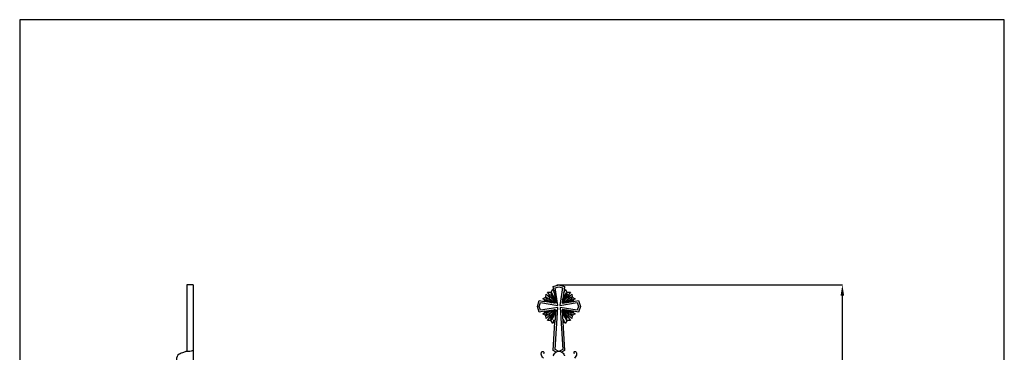
# Model space of a CAD drawing. Units: millimetres. Extents: x -1166 to 1587, y -2846 to 1646.
# Drawn here: x -1166 to 1587, y 718 to 1646 of the extents above; entities that cross this region are included whole.
import ezdxf

# ---------------------------------------------------------------- set-up
doc = ezdxf.new("R2010")
doc.units = ezdxf.units.MM
doc.header["$MEASUREMENT"] = 0
doc.layers.add('кривые', color=7, linetype='Continuous')
doc.styles.add('Arial', font='arial.ttf')
doc.dimstyles.new('Default', dxfattribs={"dimtxt": 50, "dimasz": 30, "dimexe": 0.5, "dimexo": 0.5, "dimgap": 0.25, "dimtad": 1, "dimtoh": 1, "dimdec": 0, "dimzin": 1, "dimdsep": 46, "dimtxsty": 'Arial', "dimcen": 0.5, "dimazin": 0, "dimtfac": 1, "dimtdec": 4, "dimtix": 1, "dimtmove": 1, "dimatfit": 3, "dimfxl": 1, "dimtolj": 1, "dimtzin": 1, "dimarcsym": 0})

# ---------------------------------------------------------------- blocks, each defined once
blk = doc.blocks.new('*D1')
at = {"layer": 'Defpoints', "color": 0, "transparency": 16777216}
for p in [(336.1, 905.8), (1134.6, 905.8), (989.1, -1781.4)]:
    blk.add_point(p, dxfattribs=at)
at = {"layer": 'кривые', "color": 0, "lineweight": -2, "transparency": 16777216}
for p, q in [((336.6, 905.8), (1135.1, 905.8)), ((1134.6, -1751.4), (1134.6, 875.8)), ((989.6, -1781.4), (1135.1, -1781.4))]:
    blk.add_line(p, q, dxfattribs=at)
at = {"layer": 'кривые', "color": 0, "transparency": 16777216}
for points in [[(1139.6, 875.8), (1129.6, 875.8), (1134.6, 905.8)], [(1129.6, -1751.4), (1139.6, -1751.4), (1134.6, -1781.4)]]:
    blk.add_solid(points, dxfattribs=at)
at = {"layer": 'кривые', "color": 0, "transparency": 16777216, "insert": (1108.9, -437.8), "char_height": 50, "attachment_point": 5, "rotation": 90, "style": 'Arial'}
blk.add_mtext('\\A1;2687', dxfattribs=at)

msp = doc.modelspace()

# ---------------------------------------------------------------- linework, layer by layer
at = {"layer": 'кривые'}
for p, q in [((309.8, 885), (318.8, 885)), ((315.5, 878.1), (309.8, 885)), ((318.8, 885), (319.7, 883.6)), ((319.7, 883.6), (321, 884.4)), ((319.7, 883.6), (331.9, 862.8)), ((320.3, 885.8), (324.9, 893.5)), ((321, 884.4), (320.3, 885.8)), ((331.6, 864.9), (321, 884.4)), ((324.9, 893.5), (325.5, 891.9)), ((325.5, 891.9), (327.5, 891.2)), ((325.5, 891.9), (328.9, 882.4)), ((326, 900.8), (342, 905.8)), ((327.5, 891.2), (326, 900.8)), ((331.6, 897.3), (342, 900.6)), ((339.2, 848.6), (331.6, 897.3)), ((342, 905.8), (358, 900.8)), ((342, 900.6), (352.4, 897.3)), ((352.4, 897.3), (344.8, 848.6)), ((364.3, 883.6), (352.1, 862.8)), ((352.4, 864.9), (363, 884.4)), ((358.5, 891.9), (355.1, 882.4)), ((358, 900.8), (356.5, 891.2)), ((356.5, 891.2), (358.5, 891.9)), ((358.5, 891.9), (359.1, 893.5)), ((359.1, 893.5), (363.7, 885.8)), ((363.7, 885.8), (363, 884.4)), ((363, 884.4), (364.3, 883.6)), ((364.3, 883.6), (365.2, 885)), ((365.2, 885), (374.2, 885)), ((374.2, 885), (368.5, 878.1)), ((282, 845.8), (287, 861.8)), ((287, 861.8), (301.1, 859.6)), ((287.2, 845.8), (290.5, 856.2)), ((290.5, 856.2), (339.2, 848.6)), ((296.8, 866.6), (302.9, 870.8)), ((302.3, 864.1), (296.8, 866.6)), ((300.9, 862.1), (302.3, 864.1)), ((301.4, 861.9), (300.9, 862.1)), ((301.1, 859.6), (301.4, 861.9)), ((301.4, 861.9), (311, 858)), ((302.9, 870.8), (307.8, 867.7)), ((305, 872.3), (305.9, 879.7)), ((308.3, 869.9), (305, 872.3)), ((305.9, 879.7), (316.4, 869.9)), ((307.8, 867.7), (308.3, 869.9)), ((313.7, 877.4), (315.5, 878.1)), ((317.1, 873.6), (313.7, 877.4)), ((316.4, 869.9), (317.1, 873.6)), ((317.1, 873.6), (333, 855.8)), ((344.8, 848.6), (393.5, 856.2)), ((366.9, 873.6), (351, 855.8)), ((370.3, 877.4), (366.9, 873.6)), ((366.9, 873.6), (367.6, 869.9)), ((367.6, 869.9), (378.1, 879.7)), ((368.5, 878.1), (370.3, 877.4)), ((382.6, 861.9), (373, 858)), ((379.1, 872.3), (375.7, 869.9)), ((375.7, 869.9), (376.2, 867.7)), ((376.2, 867.7), (381.1, 870.8)), ((378.1, 879.7), (379.1, 872.3)), ((381.1, 870.8), (387.2, 866.6)), ((387.2, 866.6), (381.7, 864.1)), ((381.7, 864.1), (383.2, 862.1)), ((383.2, 862.1), (382.6, 861.9)), ((382.6, 861.9), (382.9, 859.6)), ((382.9, 859.6), (397, 861.8)), ((393.5, 856.2), (396.8, 845.8)), ((397, 861.8), (402, 845.8)), ((287, 829.8), (282, 845.8)), ((301.1, 832), (287, 829.8)), ((290.5, 835.4), (287.2, 845.8)), ((338.6, 842.9), (290.5, 835.4)), ((296.8, 825), (302.3, 827.5)), ((300.9, 829.5), (301.4, 829.7)), ((302.3, 827.5), (300.9, 829.5)), ((301.4, 829.7), (301.1, 832)), ((301.4, 829.7), (311, 833.5)), ((317.1, 817.9), (333, 835.7)), ((319.7, 807.9), (331.9, 828.7)), ((331.6, 826.6), (321, 807.1)), ((331.2, 725.3), (338.6, 842.9)), ((345.4, 842.9), (352.8, 725.3)), ((393.5, 835.4), (345.4, 842.9)), ((366.9, 817.9), (351, 835.7)), ((364.3, 807.9), (352.1, 828.7)), ((352.4, 826.6), (363, 807.1)), ((382.6, 829.7), (373, 833.5)), ((383.2, 829.5), (381.7, 827.5)), ((381.7, 827.5), (387.2, 825)), ((382.9, 832), (382.6, 829.7)), ((382.6, 829.7), (383.2, 829.5)), ((397, 829.8), (382.9, 832)), ((396.8, 845.8), (393.5, 835.4)), ((402, 845.8), (397, 829.8)), ((302.9, 820.8), (296.8, 825)), ((307.8, 823.9), (302.9, 820.8)), ((305, 819.3), (308.3, 821.6)), ((305.9, 811.8), (305, 819.3)), ((316.4, 821.7), (305.9, 811.8)), ((308.3, 821.6), (307.8, 823.9)), ((309.8, 806.6), (315.5, 813.5)), ((318.8, 806.6), (309.8, 806.6)), ((313.7, 814.1), (317.1, 817.9)), ((315.5, 813.5), (313.7, 814.1)), ((317.1, 817.9), (316.4, 821.7)), ((319.7, 807.9), (318.8, 806.6)), ((321, 807.1), (319.7, 807.9)), ((320.3, 805.7), (321, 807.1)), ((324.9, 798), (320.3, 805.7)), ((325.5, 799.6), (324.9, 798)), ((325.5, 799.6), (328.9, 809.2)), ((331, 801.6), (325.5, 799.6)), ((326, 722.3), (331, 801.6)), ((353, 801.6), (358, 722.3)), ((358.5, 799.6), (353, 801.6)), ((358.5, 799.6), (355.1, 809.2)), ((359.1, 798), (358.5, 799.6)), ((363.7, 805.7), (359.1, 798)), ((364.3, 807.9), (363, 807.1)), ((363, 807.1), (363.7, 805.7)), ((365.2, 806.6), (364.3, 807.9)), ((374.2, 806.6), (365.2, 806.6)), ((367.6, 821.7), (366.9, 817.9)), ((366.9, 817.9), (370.3, 814.1)), ((378.1, 811.8), (367.6, 821.7)), ((370.3, 814.1), (368.5, 813.5)), ((368.5, 813.5), (374.2, 806.6)), ((376.2, 823.9), (375.7, 821.6)), ((375.7, 821.6), (379.1, 819.3)), ((381.1, 820.8), (376.2, 823.9)), ((379.1, 819.3), (378.1, 811.8)), ((387.2, 825), (381.1, 820.8)), ((334.7, 718), (326, 722.3)), ((342, 720), (331.2, 725.3)), ((352.8, 725.3), (342, 720)), ((358, 722.3), (349.4, 718))]:
    msp.add_line(p, q, dxfattribs=at)
for points in [[(-1165.9, -2846.3), (1587.5, -2846.3), (1587.5, 1646), (-1165.9, 1646), (-1165.9, -2846.3)], [(-680.6, 905.8), (-698.8, 905.8), (-698.8, 719.4)], [(-680.6, 905.8), (-680.6, -1781.4), (-620.6, -1781.4), (-620.6, 588.5), (-680.6, 588.5)], [(327.5, 891.2), (333.2, 854.6), (301.1, 859.6)], [(356.5, 891.2), (350.8, 854.6), (382.9, 859.6)], [(302.3, 864.1), (302.7, 864.6), (318.9, 856.8)], [(307.8, 867.7), (307.3, 865.1), (323.5, 856.1)], [(308.3, 869.9), (308.5, 870.7), (329.4, 855.1)], [(315.5, 878.1), (318.3, 879.1), (332.5, 859.1)], [(330.8, 855), (315.9, 867.1), (316.4, 869.9)], [(368.5, 878.1), (365.7, 879.1), (351.5, 859.1)], [(353.3, 855), (368.2, 867.1), (367.6, 869.9)], [(375.7, 869.9), (375.5, 870.7), (354.6, 855.1)], [(376.2, 867.7), (376.7, 865.1), (360.5, 856.1)], [(381.7, 864.1), (381.4, 864.6), (365.1, 856.8)], [(301.1, 832), (333.2, 837), (331, 801.6)], [(302.3, 827.5), (302.7, 827), (318.9, 834.8)], [(307.8, 823.9), (307.3, 826.4), (323.5, 835.5)], [(308.3, 821.6), (308.5, 820.8), (329.4, 836.4)], [(315.5, 813.5), (318.3, 812.4), (332.5, 832.4)], [(330.8, 836.6), (315.9, 824.4), (316.4, 821.7)], [(382.9, 832), (350.8, 837), (353, 801.6)], [(368.5, 813.5), (365.7, 812.4), (351.5, 832.4)], [(353.3, 836.6), (368.2, 824.4), (367.6, 821.7)], [(375.7, 821.6), (375.5, 820.8), (354.6, 836.4)], [(376.2, 823.9), (376.7, 826.4), (360.5, 835.5)], [(381.7, 827.5), (381.4, 827), (365.1, 834.8)]]:
    msp.add_lwpolyline(points, dxfattribs=at)
msp.add_arc((342, 703.6), 16.2, 62.9899, 117.0101, dxfattribs=at)
for points, knots in [([(-680.6, 722.3), (-684.6, 721), (-690.7, 719.4), (-700.2, 720.5), (-708.7, 715.7), (-722.5, 713.9), (-729.5, 698.4), (-724.5, 687.3), (-719.9, 683.7), (-718.1, 682.6)], [0, 0, 0, 0, 12.726483, 18.490552, 27.988742, 41.086414, 58.206673, 69.194928, 75.401798, 75.401798, 75.401798, 75.401798]), ([(326.2, 707.3), (326.4, 708.1), (327.3, 710.8), (329.6, 714.4), (332.7, 716.9), (334.1, 717.8), (334.7, 718)], [1864.408911, 1864.408911, 1864.408911, 1864.408911, 1866.728826, 1873.012012, 1876.153604, 1877.815826, 1877.815826, 1877.815826, 1877.815826]), ([(349.4, 718), (349.9, 717.8), (351.3, 716.9), (354.4, 714.4), (356.7, 710.8), (357.6, 708.1), (357.8, 707.3)], [2206.844394, 2206.844394, 2206.844394, 2206.844394, 2208.506616, 2211.648209, 2217.931394, 2220.251309, 2220.251309, 2220.251309, 2220.251309])]:
    msp.add_open_spline(points, degree=3, knots=knots, dxfattribs=at)
for points in [[(298.5, 701.4), (297, 702.6), (293.5, 707.2), (292.6, 712.5), (292.5, 716.3), (294.5, 719.4), (296.3, 720.4), (298.5, 720.1), (299.8, 718), (299.9, 715.4), (298.8, 713.5)], [(385.2, 713.5), (384.2, 715.4), (384.2, 718), (385.5, 720.1), (387.7, 720.4), (389.5, 719.4), (391.5, 716.3), (391.4, 712.5), (390.5, 707.2), (387, 702.6), (385.6, 701.4)]]:
    msp.add_open_spline(points, degree=3, dxfattribs=at)

# ---------------------------------------------------------------- dimensions: what is measured, and where the dimension line sits
dim = msp.add_linear_dim(base=(1134.6, 905.8), p1=(989.1, -1781.4), p2=(336.1, 905.8), angle=270, dimstyle='Default', dxfattribs=at)
dim.commit()
dim.dimension.update_dxf_attribs({"geometry": '*D1', "text_midpoint": (1108.9, -437.8)})

doc.saveas('drawing.dxf')
